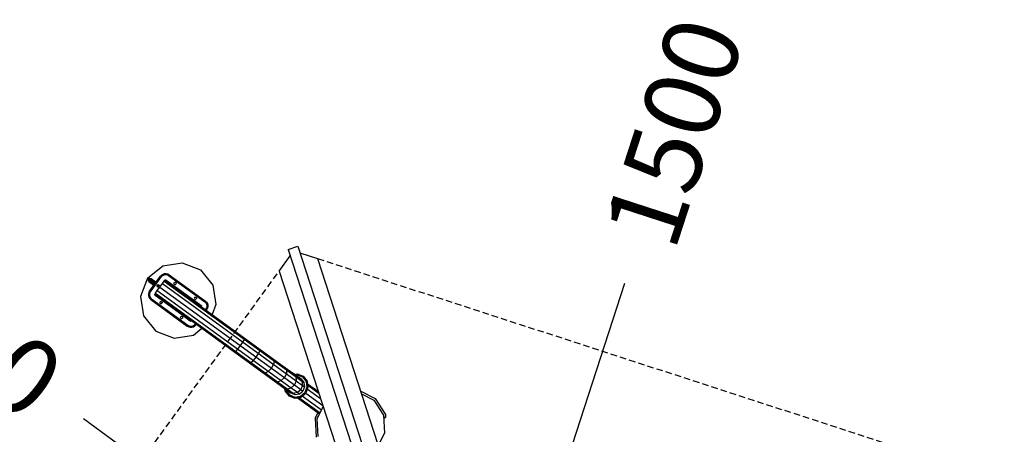
# Model space of a CAD drawing. Extents: x 0 to 14850, y 0 to 10500.
# Drawn here: x 6010 to 7959, y 6956 to 7776 of the extents above; entities that cross this region are included whole.
import ezdxf
from ezdxf.enums import TextEntityAlignment as Align

# ---------------------------------------------------------------- set-up
doc = ezdxf.new("R2010")
doc.units = 0
doc.linetypes.add('DASHED', pattern=[19.05, 12.7, -6.35])
for name, color, linetype in [('BEMAßUNG', 7, 'Continuous'), ('FORMTEIL', 7, 'Continuous'), ('HILFSBAUTEIL', 7, 'Continuous'), ('STAB', 7, 'Continuous')]:
    doc.layers.add(name, color=color, linetype=linetype)
doc.styles.add('ARIAL', font='arial.ttf')

msp = doc.modelspace()

# ---------------------------------------------------------------- linework, layer by layer
at = {"color": 1, "linetype": 'DASHED'}
for p, q in [((6599.8, 7303.2), (7958.7, 6861.7)), ((5683.9, 6122.5), (6523.8, 7278.5))]:
    msp.add_line(p, q, dxfattribs=at)
at = {"layer": 'BEMAßUNG', "color": 7, "linetype": 'Continuous'}
for p, q in [((7072.8, 6840), (7207.6, 7254.8)), ((6488.9, 6729.7), (6136.1, 6986))]:
    msp.add_line(p, q, dxfattribs=at)
at = {"layer": 'FORMTEIL'}
for p, q in [((6263.2, 7264.6), (6293.4, 7289)), ((6293.4, 7289), (6331.7, 7295.1)), ((6331.7, 7295.1), (6368, 7281.2)), ((6368, 7281.2), (6392.4, 7251)), ((6263.2, 7264.6), (6249.3, 7228.3)), ((6265.1, 7263.2), (6264.6, 7260.7)), ((6264.6, 7260.7), (6266, 7257.8)), ((6264.6, 7260.7), (6276.8, 7251.8)), ((6265.1, 7263.2), (6267.3, 7264.5)), ((6265.1, 7263.2), (6278.2, 7253.7)), ((6266, 7257.8), (6275.9, 7250.6)), ((6267.3, 7264.5), (6270.5, 7264)), ((6267.3, 7264.5), (6279.5, 7255.6)), ((6270.5, 7264), (6280.4, 7256.8)), ((6282, 7250.9), (6285.6, 7248.3)), ((6287.5, 7246.9), (6292.5, 7253.8)), ((6292.5, 7253.8), (6296.1, 7258.9)), ((6292.5, 7253.8), (6557.4, 7061.3)), ((6296.1, 7258.9), (6297.5, 7260.7)), ((6296.1, 7258.9), (6538, 7083.1)), ((6297.5, 7260.7), (6534.4, 7088.5)), ((6297.9, 7260.4), (6298.7, 7261.6)), ((6298.7, 7261.6), (6300, 7260.7)), ((6299.1, 7259.5), (6300, 7260.7)), ((6300, 7260.7), (6309.3, 7254)), ((6302.7, 7256.9), (6303.6, 7258.1)), ((6308.4, 7252.7), (6309.3, 7254)), ((6309.3, 7254), (6344.1, 7228.7)), ((6392.4, 7251), (6398.5, 7212.6)), ((6277, 7231.7), (6277.9, 7232.9)), ((6277, 7231.7), (6278.2, 7230.8)), ((6277.5, 7233.2), (6278.8, 7235)), ((6277.5, 7233.2), (6543.1, 7040.2)), ((6278.2, 7230.8), (6279.1, 7232)), ((6278.2, 7230.8), (6331, 7192.4)), ((6278.8, 7235), (6282.5, 7240.1)), ((6278.8, 7235), (6551.1, 7037.2)), ((6281.8, 7228.2), (6282.7, 7229.4)), ((6282.5, 7240.1), (6287.5, 7246.9)), ((6282.5, 7240.1), (6547.4, 7047.6)), ((6287.5, 7246.9), (6554, 7053.3)), ((6315.9, 7247.3), (6316.7, 7248.5)), ((6324.5, 7241), (6325.4, 7242.2)), ((6328.6, 7238.1), (6329.5, 7239.3)), ((6329.3, 7237.6), (6330.2, 7238.8)), ((6333.9, 7234.2), (6334.7, 7235.5)), ((6338.4, 7230.9), (6339.3, 7232.1)), ((6339.1, 7230.4), (6340, 7231.6)), ((6249.3, 7228.3), (6255.4, 7190)), ((6287.5, 7224), (6288.4, 7225.2)), ((6295, 7218.6), (6295.9, 7219.8)), ((6303.7, 7212.3), (6304.6, 7213.5)), ((6307.7, 7209.3), (6308.6, 7210.6)), ((6308.4, 7208.8), (6309.3, 7210)), ((6343.2, 7227.5), (6344.1, 7228.7)), ((6344.1, 7228.7), (6365.9, 7212.8)), ((6351.9, 7221.2), (6352.7, 7222.4)), ((6359.3, 7215.7), (6360.2, 7217)), ((6365, 7211.6), (6365.9, 7212.8)), ((6365.9, 7212.8), (6369.5, 7210.2)), ((6368.6, 7209), (6369.5, 7210.2)), ((6369.5, 7210.2), (6370.7, 7209.3)), ((6398.5, 7212.6), (6390.8, 7192.8)), ((6313, 7205.5), (6313.9, 7206.7)), ((6317.5, 7202.2), (6318.4, 7203.4)), ((6318.2, 7201.7), (6319.1, 7202.9)), ((6322.3, 7198.8), (6323.2, 7200)), ((6331, 7192.4), (6331.9, 7193.7)), ((6331, 7192.4), (6347.8, 7180.3)), ((6369.9, 7208.1), (6370.7, 7209.3)), ((6255.4, 7190), (6279.8, 7159.8)), ((6338.4, 7187), (6339.3, 7188.2)), ((6344.2, 7182.9), (6345, 7184.1)), ((6347.8, 7180.3), (6348.6, 7181.5)), ((6347.8, 7180.3), (6349, 7179.4)), ((6349, 7179.4), (6349.9, 7180.6)), ((6279.8, 7159.8), (6316, 7145.9)), ((6316, 7145.9), (6354.4, 7152)), ((6354.4, 7152), (6370.9, 7165.3)), ((6446.9, 7131.1), (6451.8, 7138)), ((6451.8, 7138), (6455.1, 7143.3)), ((6456, 7145.5), (6455.1, 7143.3)), ((6436, 7118), (6437.8, 7119.5)), ((6437.8, 7119.5), (6441.8, 7124.3)), ((6441.8, 7124.3), (6446.9, 7131.1)), ((6478.3, 7108.3), (6482.8, 7115.5)), ((6485.2, 7121.5), (6482.8, 7115.5)), ((6484.7, 7124.6), (6485.2, 7121.5)), ((6464.7, 7097.1), (6467.9, 7097.7)), ((6467.9, 7097.7), (6472.8, 7101.8)), ((6472.8, 7101.8), (6478.3, 7108.3)), ((6508.4, 7086.4), (6512.4, 7094)), ((6511.4, 7105.2), (6513.6, 7100.9)), ((6513.6, 7100.9), (6512.4, 7094)), ((6491.5, 7077.7), (6496.3, 7077)), ((6496.3, 7077), (6502.5, 7080.2)), ((6502.5, 7080.2), (6508.4, 7086.4)), ((6537.9, 7075.5), (6534.2, 7067.7)), ((6534.4, 7088.5), (6563.1, 7067.7)), ((6534.4, 7088.5), (6538, 7083.1)), ((6538, 7083.1), (6537.9, 7075.5)), ((6538, 7083.1), (6568.4, 7061)), ((6552, 7075.7), (6556.7, 7069.5)), ((6554.1, 7074.2), (6559.4, 7075.1)), ((6559.4, 7075.1), (6571, 7070.6)), ((6514.4, 7061), (6520.6, 7059.3)), ((6520.6, 7059.3), (6527.9, 7061.7)), ((6527.9, 7061.7), (6534.2, 7067.7)), ((6557.4, 7061.3), (6554, 7053.3)), ((6556.3, 7072.6), (6559.2, 7073.1)), ((6556.7, 7069.5), (6557.4, 7061.3)), ((6557.4, 7061.3), (6569.7, 7052.4)), ((6559.2, 7073.1), (6569.8, 7069)), ((6563.1, 7067.7), (6568.4, 7061)), ((6563.1, 7067.7), (6566.9, 7065)), ((6566.9, 7065), (6572.4, 7058.1)), ((6568.4, 7061), (6569.7, 7052.4)), ((6568.4, 7061), (6572.4, 7058.1)), ((6569.8, 7069), (6577, 7060.2)), ((6571, 7070.6), (6578.8, 7061)), ((6572.4, 7058.1), (6573.8, 7049.4)), ((6577, 7060.2), (6578.7, 7048.9)), ((6578.8, 7061), (6580.7, 7048.7)), ((6579.6, 7055.7), (6601.3, 7040)), ((6532, 7048.2), (6539.4, 7045.7)), ((6534.1, 7046.7), (6534.9, 7041.4)), ((6534.9, 7041.4), (6542.8, 7031.8)), ((6536.3, 7045.1), (6536.8, 7042.3)), ((6536.8, 7042.3), (6543.9, 7033.4)), ((6539.4, 7045.7), (6547.4, 7047.6)), ((6543.1, 7040.2), (6546.9, 7037.5)), ((6543.1, 7040.2), (6551.1, 7037.2)), ((6546.9, 7037.5), (6555.1, 7034.3)), ((6547.4, 7047.6), (6554, 7053.3)), ((6547.4, 7047.6), (6559.7, 7038.6)), ((6551.1, 7037.2), (6559.7, 7038.6)), ((6551.1, 7037.2), (6555.1, 7034.3)), ((6554, 7053.3), (6566.5, 7044.2)), ((6555.1, 7034.3), (6563.8, 7035.7)), ((6559.7, 7038.6), (6566.5, 7044.2)), ((6559.7, 7038.6), (6563.8, 7035.7)), ((6563.8, 7035.7), (6570.6, 7041.2)), ((6565.8, 7031.1), (6574.7, 7038.3)), ((6569.7, 7052.4), (6566.5, 7044.2)), ((6566.5, 7044.2), (6570.6, 7041.2)), ((6566.6, 7029.3), (6576.3, 7037.1)), ((6569.7, 7052.4), (6573.8, 7049.4)), ((6573.8, 7049.4), (6570.6, 7041.2)), ((6578.7, 7048.9), (6574.7, 7038.3)), ((6580.7, 7048.7), (6576.3, 7037.1)), ((6576.3, 7037.1), (6610.2, 7012.5)), ((6579.4, 7045.3), (6605.7, 7026.2)), ((6580.1, 7052.5), (6602.5, 7036.3)), ((6685.2, 7040.6), (6713.6, 7026.1)), ((6686.7, 7035.8), (6711.1, 7023.4)), ((6542.8, 7031.8), (6554.4, 7027.3)), ((6543.9, 7033.4), (6554.6, 7029.3)), ((6554.4, 7027.3), (6566.6, 7029.3)), ((6554.6, 7029.3), (6565.8, 7031.1)), ((6559.6, 7028.2), (6603.6, 6996.2)), ((6562.8, 7028.7), (6604.6, 6998.3)), ((6569.4, 7031.6), (6607.5, 7003.9)), ((6713.6, 7026.1), (6733.9, 6994.8)), ((6600.3, 6998.6), (6594.6, 6987.5)), ((6594.6, 6987.5), (6596.6, 6950.1)), ((6730.4, 6993.6), (6730.7, 6988.6)), ((6730.7, 6988.6), (6734.3, 6988.8)), ((6733.9, 6994.8), (6734.3, 6988.8))]:
    msp.add_line(p, q, dxfattribs=at)
at = {"layer": 'HILFSBAUTEIL'}
for p, q in [((6267.3, 7238.7), (6289, 7268.7)), ((6289, 7268.7), (6291.2, 7270.9)), ((6290.6, 7267.5), (6292.4, 7269.4)), ((6291.2, 7270.9), (6293.9, 7272.6)), ((6292.4, 7269.4), (6294.7, 7270.7)), ((6293.9, 7272.6), (6296.9, 7273.5)), ((6294.7, 7270.7), (6297.2, 7271.5)), ((6296.9, 7273.5), (6300, 7273.5)), ((6297.2, 7271.5), (6299.8, 7271.6)), ((6299.8, 7271.6), (6302.3, 7270.9)), ((6300, 7273.5), (6303, 7272.8)), ((6302.3, 7270.9), (6304.6, 7269.7)), ((6303, 7272.8), (6305.8, 7271.3)), ((6304.6, 7269.7), (6376.6, 7217.4)), ((6305.8, 7271.3), (6377.8, 7219)), ((6268.9, 7237.6), (6290.6, 7267.5)), ((6282, 7250.9), (6281.6, 7249.8)), ((6281.6, 7249.8), (6281.8, 7248.7)), ((6282, 7250.9), (6282.9, 7251.6)), ((6282.9, 7251.6), (6284.1, 7251.8)), ((6284.1, 7251.8), (6285.1, 7251.4)), ((6285.1, 7251.4), (6285.9, 7250.5)), ((6286.1, 7249.4), (6285.6, 7248.3)), ((6285.9, 7250.5), (6286.1, 7249.4)), ((6315.6, 7255.5), (6315.2, 7254.4)), ((6315.2, 7254.4), (6315.4, 7253.3)), ((6315.4, 7253.3), (6316.1, 7252.4)), ((6315.6, 7255.5), (6316.5, 7256.3)), ((6316.1, 7252.4), (6317.2, 7252)), ((6316.5, 7256.3), (6317.7, 7256.4)), ((6317.2, 7252), (6318.4, 7252.1)), ((6317.7, 7256.4), (6318.8, 7256)), ((6318.4, 7252.1), (6319.3, 7252.9)), ((6318.8, 7256), (6319.5, 7255.1)), ((6319.7, 7254), (6319.3, 7252.9)), ((6319.5, 7255.1), (6319.7, 7254)), ((6265.8, 7236), (6265.1, 7232.9)), ((6265.1, 7232.9), (6265.1, 7229.8)), ((6265.1, 7229.8), (6266, 7226.8)), ((6265.8, 7236), (6267.3, 7238.7)), ((6267.7, 7235.3), (6267, 7232.7)), ((6267, 7232.7), (6267.1, 7230.1)), ((6267.1, 7230.1), (6267.9, 7227.6)), ((6267.7, 7235.3), (6268.9, 7237.6)), ((6281.8, 7248.7), (6282.5, 7247.8)), ((6282.5, 7247.8), (6283.6, 7247.3)), ((6283.6, 7247.3), (6284.7, 7247.5)), ((6284.7, 7247.5), (6285.6, 7248.3)), ((6266, 7226.8), (6267.7, 7224.1)), ((6267.7, 7224.1), (6269.9, 7222)), ((6267.9, 7227.6), (6269.2, 7225.4)), ((6269.2, 7225.4), (6271.1, 7223.6)), ((6269.9, 7222), (6341.9, 7169.7)), ((6271.1, 7223.6), (6343.1, 7171.3)), ((6288, 7217.5), (6287.6, 7216.4)), ((6287.6, 7216.4), (6287.8, 7215.3)), ((6287.8, 7215.3), (6288.5, 7214.4)), ((6288, 7217.5), (6288.9, 7218.2)), ((6288.5, 7214.4), (6289.6, 7213.9)), ((6288.9, 7218.2), (6290.1, 7218.4)), ((6289.6, 7213.9), (6290.7, 7214.1)), ((6290.1, 7218.4), (6291.1, 7218)), ((6290.7, 7214.1), (6291.6, 7214.9)), ((6291.1, 7218), (6291.9, 7217.1)), ((6292.1, 7215.9), (6291.6, 7214.9)), ((6291.9, 7217.1), (6292.1, 7215.9)), ((6356.1, 7226.1), (6355.7, 7225)), ((6355.7, 7225), (6355.8, 7223.9)), ((6355.8, 7223.9), (6356.6, 7223)), ((6356.1, 7226.1), (6357, 7226.9)), ((6356.6, 7223), (6357.7, 7222.6)), ((6357, 7226.9), (6358.1, 7227)), ((6357.7, 7222.6), (6358.8, 7222.8)), ((6358.1, 7227), (6359.2, 7226.6)), ((6358.8, 7222.8), (6359.7, 7223.5)), ((6359.2, 7226.6), (6360, 7225.7)), ((6360.1, 7224.6), (6359.7, 7223.5)), ((6360, 7225.7), (6360.1, 7224.6)), ((6376.6, 7217.4), (6378.5, 7215.6)), ((6377.8, 7219), (6380.1, 7216.9)), ((6378.5, 7215.6), (6379.9, 7213.4)), ((6379.9, 7213.4), (6380.6, 7210.9)), ((6380.1, 7216.9), (6381.7, 7214.2)), ((6380.6, 7210.9), (6380.7, 7208.3)), ((6381.7, 7214.2), (6382.6, 7211.2)), ((6382.6, 7211.2), (6382.7, 7208)), ((6377.9, 7202.2), (6378.8, 7203.4)), ((6378.8, 7203.4), (6380.1, 7205.7)), ((6379.6, 7201), (6380.4, 7202.2)), ((6380.7, 7208.3), (6380.1, 7205.7)), ((6380.4, 7202.2), (6381.9, 7205)), ((6382.7, 7208), (6381.9, 7205)), ((6328.5, 7188.1), (6328, 7187)), ((6328, 7187), (6328.2, 7185.9)), ((6328.2, 7185.9), (6329, 7185)), ((6328.5, 7188.1), (6329.4, 7188.8)), ((6329, 7185), (6330, 7184.5)), ((6329.4, 7188.8), (6330.5, 7189)), ((6330, 7184.5), (6331.2, 7184.7)), ((6330.5, 7189), (6331.6, 7188.6)), ((6331.2, 7184.7), (6332.1, 7185.5)), ((6331.6, 7188.6), (6332.3, 7187.7)), ((6332.5, 7186.5), (6332.1, 7185.5)), ((6332.3, 7187.7), (6332.5, 7186.5)), ((6343.1, 7171.3), (6345.4, 7170)), ((6353.1, 7170.2), (6355.3, 7171.6)), ((6355.3, 7171.6), (6357.1, 7173.5)), ((6356.5, 7170), (6358.7, 7172.3)), ((6357.1, 7173.5), (6358, 7174.7)), ((6358.7, 7172.3), (6359.6, 7173.5)), ((6341.9, 7169.7), (6344.7, 7168.2)), ((6344.7, 7168.2), (6347.7, 7167.4)), ((6345.4, 7170), (6347.9, 7169.4)), ((6347.7, 7167.4), (6350.9, 7167.5)), ((6347.9, 7169.4), (6350.6, 7169.5)), ((6350.6, 7169.5), (6353.1, 7170.2)), ((6350.9, 7167.5), (6353.9, 7168.4)), ((6353.9, 7168.4), (6356.5, 7170))]:
    msp.add_line(p, q, dxfattribs=at)
at = {"layer": 'STAB', "color": 32}
for p, q in [((6541.3, 7321.5), (6560.4, 7327.6)), ((6560.4, 7327.6), (6946.9, 6138)), ((6523.8, 7278.5), (6545.6, 7308.5)), ((6541.3, 7321.5), (6927.9, 6131.8)), ((6564.6, 7314.6), (6599.8, 7303.2)), ((6599.8, 7303.2), (6975.4, 6147.3)), ((6523.8, 7278.5), (6899.3, 6122.5)), ((6610.8, 7010.5), (6598.3, 6985.9)), ((6603.3, 6996.5), (6603.1, 6996)), ((6603.4, 6996.4), (6603.1, 6996)), ((6603.1, 6996), (6603.4, 6995.8)), ((6600.1, 6990.2), (6598.3, 6986.6)), ((6598.3, 6986.6), (6598.7, 6986.6)), ((6600.1, 6990.2), (6600.8, 6991.7)), ((6600.1, 6990.2), (6600.5, 6990.2)), ((6600.8, 6991.7), (6601.2, 6991.6)), ((6730.4, 6993.6), (6732.3, 6957.8)), ((6723.4, 6940.3), (6732.3, 6957.8))]:
    msp.add_line(p, q, dxfattribs=at)
at = {"layer": 'STAB'}
for p, q in [((6711.1, 7023.4), (6730.4, 6993.6)), ((6603.3, 6996.5), (6600.1, 6990.2)), ((6598.3, 6986.7), (6600.1, 6951.3))]:
    msp.add_line(p, q, dxfattribs=at)

# ---------------------------------------------------------------- texts
at = {"layer": 'BEMAßUNG', "color": 7, "linetype": 'Continuous', "style": 'ARIAL'}
for rotation, p in [(71.9999, (7304.6, 7553.3)), (324.0013, (5882.1, 7170.5))]:
    msp.add_text('1500', height=150, rotation=rotation, dxfattribs=at).set_placement(p, align=Align.MIDDLE_CENTER)

doc.saveas('drawing.dxf')
